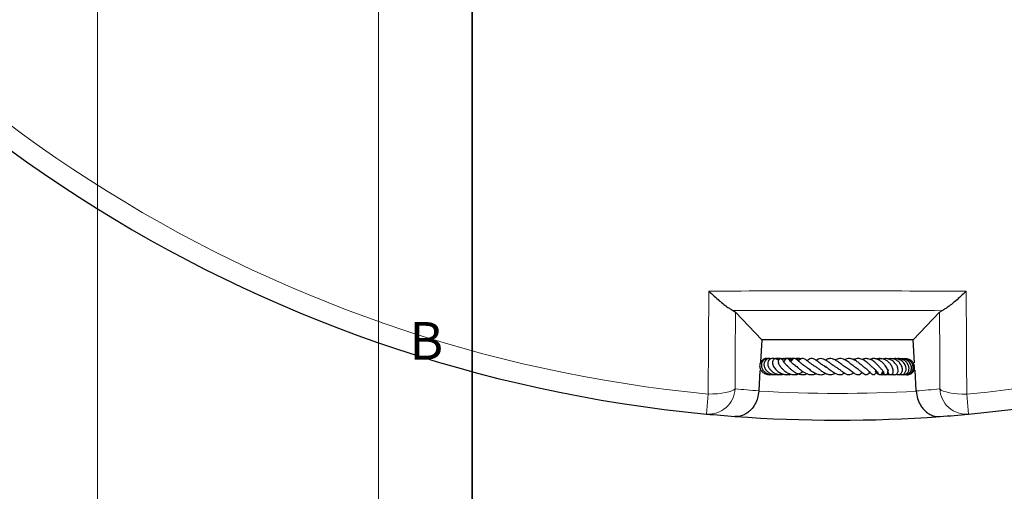
# Model space of a CAD drawing. Units: millimetres. Extents: x -35 to 420, y -33 to 369.
# Drawn here: x -4 to 48, y 215 to 241 of the extents above; entities that cross this region are included whole.
import ezdxf

# ---------------------------------------------------------------- set-up
doc = ezdxf.new("R2010")
doc.units = ezdxf.units.MM
doc.styles.add('SLDTEXTSTYLE0', font='TXT', dxfattribs={"width": 0.605})

msp = doc.modelspace()

# ---------------------------------------------------------------- linework, layer by layer
at = {"color": 7, "linetype": 'Continuous', "lineweight": 18}
for p, q in [((0, 0), (0, 297)), ((15, 292), (15, 5))]:
    msp.add_line(p, q, dxfattribs=at)
at = {"color": 7, "linetype": 'Continuous', "lineweight": 35}
msp.add_line((20, 287), (20, 10), dxfattribs=at)
at = {"color": 7, "linetype": 'Continuous', "lineweight": 25}
for p, q in [((33.9319, 225.1044), (34.0574, 225.0261)), ((35.4524, 223.5475), (34.0574, 225.0261)), ((43.5473, 223.5435), (44.9438, 225.0208)), ((44.9438, 225.0208), (45.0694, 225.099)), ((35.4524, 223.5475), (35.3844, 222.3695)), ((43.5473, 223.5435), (35.4524, 223.5475)), ((43.6166, 222.3215), (43.5473, 223.5435)), ((35.3575, 221.9041), (35.2952, 220.824)), ((38.8869, 222.129), (38.853, 222.11)), ((41.9018, 221.8349), (41.9464, 221.7985)), ((43.7018, 220.8198), (43.6386, 221.9339)), ((35.8424, 221.7003), (35.8893, 221.7053)), ((41.8651, 221.7626), (42.0108, 221.6993)), ((35.2952, 220.824), (35.2944, 220.8107)), ((43.7026, 220.8065), (43.7018, 220.8198))]:
    msp.add_line(p, q, dxfattribs=at)
at = {"color": 8, "linetype": 'Continuous', "lineweight": 18}
for p, q in [((32.6009, 220.6563), (32.5005, 219.5904)), ((46.4953, 219.5835), (46.3959, 220.6495))]:
    msp.add_line(p, q, dxfattribs=at)
at = {"color": 8, "linetype": 'Continuous', "lineweight": 18, "flags": 128}
for points in [[(32.6009, 220.6563), (32.6162, 223.423), (32.6312, 226.1434)], [(46.371, 226.1366), (46.3835, 223.3699), (46.388, 222.3872), (46.3959, 220.6495)], [(34.0574, 225.0261), (34.0433, 222.6695), (34.0329, 220.9319)], [(44.9642, 220.9266), (44.9556, 222.6641), (44.9438, 225.0208)], [(32.6009, 220.6563), (32.8481, 220.6588), (33.0888, 220.672), (33.3158, 220.6954), (33.5224, 220.7283), (33.7023, 220.7698), (33.8501, 220.8185), (33.9615, 220.8731), (34.0329, 220.9319)], [(44.9642, 220.9266), (45.0356, 220.8677), (45.1469, 220.813), (45.2946, 220.7641), (45.4745, 220.7224), (45.6811, 220.6893), (45.9081, 220.6657), (46.1488, 220.6523), (46.3959, 220.6495)]]:
    msp.add_lwpolyline(points, dxfattribs=at)
at = {"color": 7, "linetype": 'Continuous', "lineweight": 25}
for start, end in [(155.325253, 264.618489), (275.325253, 24.618489), (264.618489, 265.784346), (265.784346, 274.159396), (274.159396, 275.325253)]:
    msp.add_arc((39.5346, 294.2598), 75, start, end, dxfattribs=at)
at = {"color": 8, "linetype": 'Continuous', "lineweight": 18}
for centre, radius, start, end in [((39.5346, 294.2598), 73.9294, 155.325253, 264.618489), ((39.5346, 294.2598), 73.9294, 275.325253, 24.618489), ((32.6186, 221.0014), 1.416, 265.21585, 357.18702), ((40.9329, 294.1791), 73.5714, 264.618489, 265.605137), ((39.5346, 294.2598), 73.5714, 266.695993, 273.247749), ((38.1361, 294.1804), 73.5714, 274.338605, 275.325253), ((46.3786, 220.9947), 1.416, 182.75672, 274.72789)]:
    msp.add_arc(centre, radius, start, end, dxfattribs=at)
msp.add_open_spline([(32.6312, 226.1434), (34.9212, 226.1507), (39.5011, 226.1655), (44.081, 226.1462), (46.371, 226.1366)], degree=3, dxfattribs=at)
at = {"color": 7, "linetype": 'Continuous', "lineweight": 25}
for points, knots in [([(32.6312, 226.1434), (32.6319, 226.1427), (32.7262, 226.0515), (32.9149, 225.8742), (33.1826, 225.6376), (33.4306, 225.4335), (33.6361, 225.2795), (33.8074, 225.1657), (33.8904, 225.1249), (33.9319, 225.1044)], [0, 0, 0, 0, 0.0013954, 0.1942068, 0.3869386, 0.5594429, 0.7317145, 0.8659766, 1, 1, 1, 1]), ([(46.371, 226.1366), (46.3703, 226.136), (46.2769, 226.0458), (46.0881, 225.8687), (45.8212, 225.6332), (45.572, 225.4283), (45.3671, 225.275), (45.1946, 225.1605), (45.1115, 225.1197), (45.0694, 225.099)], [0, 0, 0, 0, 0.0013954, 0.1921274, 0.3869356, 0.557148, 0.7317088, 0.8638554, 1, 1, 1, 1]), ([(35.7436, 222.5379), (35.725, 222.5412), (35.6438, 222.5554), (35.5034, 222.4908), (35.3735, 222.3512), (35.328, 222.1588), (35.3752, 221.9649), (35.5057, 221.8009), (35.6972, 221.7025), (35.8841, 221.6754), (35.9885, 221.7099), (36.0216, 221.7208)], [0, 0, 0, 0, 0.0383823, 0.1677198, 0.2984229, 0.4287465, 0.5572005, 0.6850396, 0.8144941, 0.9411526, 1, 1, 1, 1]), ([(35.8393, 222.5394), (35.8367, 222.5404), (35.7901, 222.5584), (35.6893, 222.5434), (35.5613, 222.4865), (35.4689, 222.376), (35.4263, 222.2376), (35.4375, 222.0882), (35.4999, 221.9474), (35.6052, 221.8274), (35.7473, 221.738), (35.921, 221.6844), (36.0466, 221.6941), (36.1101, 221.6989)], [0, 0, 0, 0, 0.0059761, 0.1063172, 0.2081396, 0.3096101, 0.4100887, 0.5092087, 0.6065688, 0.7019171, 0.7972774, 0.8975074, 1, 1, 1, 1]), ([(35.9306, 222.5315), (35.9174, 222.537), (35.8623, 222.56), (35.7674, 222.5369), (35.6698, 222.4788), (35.5994, 222.3839), (35.5638, 222.2498), (35.5894, 222.084), (35.6788, 221.9292), (35.8067, 221.8104), (35.9579, 221.7297), (36.1172, 221.6912), (36.2522, 221.6851), (36.3275, 221.7028), (36.3531, 221.7089)], [0, 0, 0, 0, 0.0308878, 0.1290679, 0.2063887, 0.2837596, 0.3839659, 0.4993715, 0.6061888, 0.702771, 0.7942723, 0.8819489, 0.9598744, 1, 1, 1, 1]), ([(36.1146, 222.514), (36.0951, 222.5249), (36.0383, 222.5566), (35.9288, 222.5438), (35.8242, 222.4703), (35.7664, 222.3356), (35.776, 222.1734), (35.8497, 222.0119), (35.9672, 221.8794), (36.1038, 221.7833), (36.2646, 221.7137), (36.4516, 221.6762), (36.5833, 221.7036), (36.641, 221.7155)], [0, 0, 0, 0, 0.0485275, 0.1410394, 0.2381979, 0.3383762, 0.4422217, 0.5501538, 0.6529058, 0.7303727, 0.8064094, 0.9151637, 1, 1, 1, 1]), ([(36.3548, 222.4538), (36.3324, 222.4691), (36.2645, 222.5157), (36.1269, 222.5456), (36.0062, 222.555), (35.9481, 222.5373), (35.9419, 222.5354)], [0, 0, 0, 0, 0.1888548, 0.5726805, 0.9545497, 1, 1, 1, 1]), ([(36.3594, 222.4668), (36.3424, 222.4854), (36.3068, 222.5243), (36.2358, 222.5496), (36.166, 222.5463), (36.1007, 222.5114), (36.0544, 222.4532), (36.0289, 222.3756), (36.0295, 222.279), (36.0688, 222.1417), (36.1716, 221.9815), (36.3531, 221.8235), (36.561, 221.7223), (36.7839, 221.6753), (36.9283, 221.7044), (37.0041, 221.7196)], [0, 0, 0, 0, 0.0535857, 0.1120068, 0.1646496, 0.210286, 0.2589929, 0.31762, 0.3846669, 0.4505038, 0.5767458, 0.6936507, 0.7979248, 0.8939193, 1, 1, 1, 1]), ([(36.3869, 222.5041), (36.3412, 222.5216), (36.261, 222.5523), (36.1768, 222.5421), (36.1405, 222.5377)], [0, 0, 0, 0, 0.569017, 1, 1, 1, 1]), ([(36.5734, 222.4879), (36.5358, 222.5045), (36.4406, 222.5466), (36.3009, 222.5568), (36.214, 222.5322), (36.1871, 222.5246)], [0, 0, 0, 0, 0.31063313, 0.78705146, 1, 1, 1, 1]), ([(36.6119, 222.3852), (36.6086, 222.4083), (36.6014, 222.4591), (36.5656, 222.504), (36.5296, 222.5338), (36.4987, 222.5455), (36.468, 222.5479), (36.4344, 222.5413), (36.3959, 222.5205), (36.3538, 222.4696), (36.3348, 222.4043), (36.3398, 222.3294), (36.3764, 222.2278), (36.4522, 222.1041), (36.5616, 221.9818), (36.694, 221.8658), (36.8613, 221.7629), (37.0544, 221.6966), (37.2462, 221.6817), (37.4256, 221.7248), (37.5606, 221.7897), (37.6269, 221.8463), (37.6456, 221.8624)], [0, 0, 0, 0, 0.0370469, 0.0812004, 0.1166254, 0.142591, 0.1591265, 0.1749941, 0.1949839, 0.2213813, 0.2580988, 0.3068111, 0.3645605, 0.4546493, 0.5211651, 0.5907205, 0.6689114, 0.7487512, 0.8266598, 0.8981172, 0.9711639, 1, 1, 1, 1]), ([(36.7075, 222.4886), (36.6655, 222.5115), (36.6053, 222.5443), (36.538, 222.5383), (36.5175, 222.5365)], [0, 0, 0, 0, 0.6954934, 1, 1, 1, 1]), ([(36.7483, 222.5264), (36.7136, 222.5367), (36.6576, 222.5534), (36.601, 222.5422), (36.5795, 222.5379)], [0, 0, 0, 0, 0.62104487, 1, 1, 1, 1]), ([(36.7843, 222.1975), (36.7656, 222.2125), (36.7185, 222.2502), (36.6652, 222.3099), (36.628, 222.3611), (36.615, 222.3851), (36.613, 222.3866), (36.6125, 222.387)], [0, 0, 0, 0, 0.169608, 0.4283687, 0.6886849, 0.9157031, 1, 1, 1, 1]), ([(37.2713, 222.1582), (37.2594, 222.1649), (37.211, 222.1922), (37.1395, 222.2493), (37.064, 222.3174), (36.992, 222.3931), (36.9451, 222.4478), (36.9085, 222.4909), (36.8787, 222.5193), (36.854, 222.536), (36.8283, 222.5451), (36.806, 222.5478), (36.7824, 222.5447), (36.7527, 222.5331), (36.7221, 222.509), (36.6893, 222.4666), (36.6698, 222.4289), (36.6559, 222.3932), (36.6363, 222.3574), (36.6281, 222.3424)], [0, 0, 0, 0, 0.032616, 0.1326251, 0.2272696, 0.3127812, 0.4758014, 0.5558545, 0.592323, 0.6260938, 0.6429305, 0.6606267, 0.6797146, 0.6988629, 0.7363467, 0.773529, 0.8516595, 0.9379408, 1, 1, 1, 1]), ([(37.0633, 222.4684), (37.0184, 222.4899), (36.9083, 222.5426), (36.7694, 222.5614), (36.6931, 222.5399), (36.6873, 222.5382)], [0, 0, 0, 0, 0.38916711, 0.95334508, 1, 1, 1, 1]), ([(37.1123, 222.5086), (37.1113, 222.5092), (37.0603, 222.5377), (36.9591, 222.5536), (36.8653, 222.5394), (36.8294, 222.534)], [0, 0, 0, 0, 0.01139082, 0.6211569, 1, 1, 1, 1]), ([(37.0139, 222.404), (37.0108, 222.4075), (36.9933, 222.4275), (36.9671, 222.4386), (36.9455, 222.4478)], [0, 0, 0, 0, 0.1735395, 1, 1, 1, 1]), ([(37.1282, 222.5358), (37.1241, 222.537), (37.0784, 222.5505), (37.0201, 222.5527), (36.9697, 222.5424), (36.9621, 222.5409)], [0, 0, 0, 0, 0.0765349, 0.8613766, 1, 1, 1, 1]), ([(37.7649, 222.1496), (37.726, 222.172), (37.6279, 222.2286), (37.4951, 222.3424), (37.3698, 222.4557), (37.2793, 222.53), (37.2066, 222.5488), (37.1739, 222.5449), (37.123, 222.5281), (37.0579, 222.4683), (37.0193, 222.4134), (37, 222.386)], [0, 0, 0, 0, 0.1089021, 0.2748008, 0.4469258, 0.6225097, 0.7016743, 0.7363357, 0.765677, 0.882798, 1, 1, 1, 1]), ([(37.1561, 222.5425), (37.1474, 222.5441), (37.1014, 222.5529), (37.0549, 222.54), (37.0171, 222.5294)], [0, 0, 0, 0, 0.1873099, 1, 1, 1, 1]), ([(37.5148, 222.4906), (37.5118, 222.4927), (37.4652, 222.5262), (37.3686, 222.5487), (37.2798, 222.5414), (37.2459, 222.5386)], [0, 0, 0, 0, 0.0400144, 0.6334629, 1, 1, 1, 1]), ([(37.4799, 222.4738), (37.4796, 222.4741), (37.4375, 222.5094), (37.3537, 222.5376), (37.2718, 222.5383), (37.2459, 222.5386)], [0, 0, 0, 0, 0.0054848, 0.6856553, 1, 1, 1, 1]), ([(37.5473, 222.5207), (37.5463, 222.5212), (37.4994, 222.5461), (37.4291, 222.5552), (37.3664, 222.5428), (37.3556, 222.5406)], [0, 0, 0, 0, 0.0171119, 0.8308723, 1, 1, 1, 1]), ([(37.5387, 222.4977), (37.5236, 222.5078), (37.4779, 222.5385), (37.4201, 222.5356), (37.3814, 222.5336)], [0, 0, 0, 0, 0.3288831, 1, 1, 1, 1]), ([(38.3064, 222.1278), (38.2612, 222.1531), (38.1675, 222.2056), (38.0313, 222.3102), (37.9088, 222.4085), (37.7869, 222.4995), (37.6861, 222.548), (37.596, 222.5472), (37.5067, 222.5054), (37.4521, 222.454), (37.4171, 222.4162), (37.4151, 222.414)], [0, 0, 0, 0, 0.1216885, 0.2522066, 0.3930073, 0.5376914, 0.68605, 0.7692269, 0.8480666, 0.991298, 1, 1, 1, 1]), ([(37.555, 222.524), (37.5405, 222.5301), (37.5009, 222.5468), (37.457, 222.5427), (37.4291, 222.5401)], [0, 0, 0, 0, 0.3648722, 1, 1, 1, 1]), ([(38.8643, 222.1107), (38.8083, 222.141), (38.6907, 222.2046), (38.5205, 222.3358), (38.3645, 222.4523), (38.2118, 222.5355), (38.0902, 222.5562), (37.9702, 222.5142), (37.9017, 222.458), (37.8719, 222.4335)], [0, 0, 0, 0, 0.1479804, 0.3106376, 0.4641999, 0.6132933, 0.7691728, 0.8996018, 1, 1, 1, 1]), ([(39.3704, 222.1235), (39.3465, 222.1355), (39.273, 222.1725), (39.1394, 222.272), (38.9826, 222.3885), (38.8208, 222.4933), (38.6675, 222.5513), (38.519, 222.544), (38.415, 222.4965), (38.3632, 222.4547), (38.3582, 222.4507)], [0, 0, 0, 0, 0.0697013, 0.214168, 0.3662736, 0.5241677, 0.6801027, 0.832222, 0.9837488, 1, 1, 1, 1]), ([(39.9172, 222.1103), (39.8931, 222.1224), (39.8196, 222.1592), (39.6833, 222.2649), (39.5256, 222.382), (39.3766, 222.4757), (39.2215, 222.5413), (39.0717, 222.5513), (38.9449, 222.5183), (38.876, 222.47), (38.8623, 222.4605)], [0, 0, 0, 0, 0.0758135, 0.2310815, 0.3788852, 0.5098891, 0.6393951, 0.7989692, 0.9600957, 1, 1, 1, 1]), ([(40.4183, 222.106), (40.3967, 222.1201), (40.3497, 222.1506), (40.2637, 222.2172), (40.1657, 222.2942), (40.0394, 222.3877), (39.8973, 222.479), (39.7469, 222.5343), (39.6137, 222.5512), (39.4898, 222.5317), (39.4105, 222.4913), (39.3732, 222.4722)], [0, 0, 0, 0, 0.0753305, 0.1641546, 0.2647727, 0.3614986, 0.5265963, 0.6546427, 0.7736149, 0.8932984, 1, 1, 1, 1]), ([(40.9129, 222.0925), (40.8963, 222.1044), (40.8608, 222.1298), (40.7947, 222.1853), (40.6932, 222.2712), (40.5516, 222.3869), (40.3657, 222.4972), (40.1793, 222.5521), (40.0197, 222.5436), (39.9205, 222.5001), (39.8769, 222.4809)], [0, 0, 0, 0, 0.0706988, 0.1514919, 0.2323633, 0.3947158, 0.5603572, 0.7303006, 0.8813544, 1, 1, 1, 1]), ([(41.4181, 222.0422), (41.4181, 222.0423), (41.4182, 222.0424), (41.3979, 222.0499), (41.3625, 222.0774), (41.3121, 222.1244), (41.2322, 222.2031), (41.1167, 222.3125), (40.9537, 222.4365), (40.7612, 222.5298), (40.5571, 222.5617), (40.4245, 222.5125), (40.3611, 222.4889)], [0, 0, 0, 0, 0.0584569, 0.1296078, 0.2027536, 0.2697155, 0.3315796, 0.4486108, 0.5765261, 0.711343, 0.8619954, 1, 1, 1, 1]), ([(41.7863, 222.039), (41.7869, 222.0387), (41.7892, 222.0377), (41.7735, 222.0536), (41.7444, 222.0898), (41.6985, 222.1465), (41.6414, 222.213), (41.5453, 222.3118), (41.4256, 222.4111), (41.2906, 222.4861), (41.155, 222.5361), (40.9973, 222.5521), (40.8713, 222.53), (40.8137, 222.4977), (40.8108, 222.4961)], [0, 0, 0, 0, 0.0194846, 0.080693, 0.1454909, 0.2155359, 0.2891625, 0.3650079, 0.5281652, 0.6166306, 0.700813, 0.8528141, 0.9925176, 1, 1, 1, 1]), ([(42.1851, 221.9171), (42.1805, 221.93), (42.1715, 221.9549), (42.1398, 222.0261), (42.0909, 222.1142), (42.0226, 222.2073), (41.9434, 222.2977), (41.8376, 222.3958), (41.6862, 222.4886), (41.5139, 222.5452), (41.3571, 222.5529), (41.2675, 222.5153), (41.2372, 222.5026)], [0, 0, 0, 0, 0.0733076, 0.1420981, 0.2613848, 0.352949, 0.4163531, 0.5341672, 0.6577662, 0.7865995, 0.9278872, 1, 1, 1, 1]), ([(42.1884, 221.8214), (42.1939, 221.8054), (42.2083, 221.7632), (42.2457, 221.7204), (42.2883, 221.6931), (42.3291, 221.6849), (42.3724, 221.6915), (42.4153, 221.7166), (42.4573, 221.7728), (42.486, 221.887), (42.4556, 222.0408), (42.3568, 222.2167), (42.222, 222.3657), (42.0832, 222.4622), (41.9464, 222.5204), (41.7995, 222.5485), (41.6745, 222.552), (41.5999, 222.5161), (41.5913, 222.512)], [0, 0, 0, 0, 0.034113, 0.0900198, 0.1349691, 0.1678038, 0.1981034, 0.2383424, 0.2882427, 0.344087, 0.4681933, 0.581542, 0.6641838, 0.7644479, 0.820033, 0.8781252, 0.9860831, 1, 1, 1, 1]), ([(41.8623, 222.5336), (41.8325, 222.5368), (41.7645, 222.5442), (41.7064, 222.5063), (41.6738, 222.4851)], [0, 0, 0, 0, 0.438462, 1, 1, 1, 1]), ([(42.4306, 221.7446), (42.4478, 221.7298), (42.4824, 221.7001), (42.5463, 221.6838), (42.6107, 221.6924), (42.6702, 221.7303), (42.7122, 221.7895), (42.7415, 221.8795), (42.7372, 222.0028), (42.6825, 222.161), (42.5684, 222.3248), (42.3983, 222.4648), (42.1961, 222.5389), (42.0348, 222.5521), (41.9447, 222.5285), (41.9165, 222.5211)], [0, 0, 0, 0, 0.0541877, 0.1087061, 0.1642298, 0.2201366, 0.274049, 0.3256121, 0.4246854, 0.5190294, 0.6244439, 0.7519103, 0.8539473, 0.9540957, 1, 1, 1, 1]), ([(42.0233, 222.5391), (42.009, 222.5387), (41.9783, 222.5378), (41.9502, 222.5251), (41.9351, 222.5184)], [0, 0, 0, 0, 0.4644801, 1, 1, 1, 1]), ([(42.6355, 221.7198), (42.636, 221.7193), (42.653, 221.7028), (42.6988, 221.6922), (42.7645, 221.6838), (42.8323, 221.7025), (42.8926, 221.746), (42.9386, 221.8141), (42.9649, 221.901), (42.9681, 221.9992), (42.9398, 222.1372), (42.8524, 222.294), (42.701, 222.4344), (42.551, 222.5088), (42.4093, 222.5436), (42.2886, 222.5479), (42.2121, 222.5292), (42.1804, 222.5214)], [0, 0, 0, 0, 0.0015002, 0.0526884, 0.1069275, 0.1643466, 0.2245361, 0.2869731, 0.3510719, 0.415869, 0.4813394, 0.6131254, 0.7181063, 0.8108193, 0.8751229, 0.9481581, 1, 1, 1, 1]), ([(42.8286, 221.7004), (42.8329, 221.6983), (42.8674, 221.6814), (42.9353, 221.6851), (43.0335, 221.7173), (43.1084, 221.7922), (43.151, 221.8896), (43.1653, 221.9875), (43.1511, 222.0998), (43.109, 222.2119), (43.0451, 222.3113), (42.9404, 222.4182), (42.7832, 222.5117), (42.6073, 222.5541), (42.5079, 222.5364), (42.4778, 222.531)], [0, 0, 0, 0, 0.0112888, 0.0910651, 0.15975, 0.2701972, 0.3328858, 0.404989, 0.4849867, 0.562107, 0.6342384, 0.7013184, 0.8281113, 0.9479726, 1, 1, 1, 1]), ([(42.956, 221.696), (42.9585, 221.6951), (42.9889, 221.6831), (43.0523, 221.6858), (43.138, 221.7063), (43.2332, 221.7673), (43.3068, 221.8796), (43.329, 222.042), (43.2889, 222.2162), (43.173, 222.3773), (43.0025, 222.5001), (42.8251, 222.543), (42.7036, 222.5479), (42.6591, 222.5366), (42.6553, 222.5356)], [0, 0, 0, 0, 0.0060734, 0.0752894, 0.1457761, 0.2149052, 0.3346436, 0.4360618, 0.5549147, 0.6827702, 0.7950395, 0.9212224, 0.9933508, 1, 1, 1, 1]), ([(43.0664, 221.6926), (43.096, 221.6898), (43.1552, 221.6841), (43.2374, 221.7063), (43.3211, 221.7525), (43.4038, 221.843), (43.4491, 221.9695), (43.4485, 222.1021), (43.4105, 222.2356), (43.3228, 222.3718), (43.1658, 222.4895), (42.9935, 222.5536), (42.8748, 222.536), (42.8345, 222.5301)], [0, 0, 0, 0, 0.06757502, 0.13470815, 0.19305054, 0.28640717, 0.40569078, 0.48290611, 0.56270836, 0.68329235, 0.78738268, 0.92778258, 1, 1, 1, 1]), ([(43.1508, 221.6896), (43.1518, 221.6892), (43.1808, 221.6789), (43.2431, 221.6901), (43.3557, 221.7191), (43.4764, 221.8154), (43.5515, 221.9834), (43.5424, 222.1715), (43.459, 222.3455), (43.3106, 222.4733), (43.142, 222.5464), (43.0278, 222.5368), (42.9814, 222.5328)], [0, 0, 0, 0, 0.0023871, 0.0692712, 0.1366222, 0.2714734, 0.404499, 0.535111, 0.6630206, 0.7882255, 0.9138533, 1, 1, 1, 1]), ([(43.1728, 221.6939), (43.1868, 221.6911), (43.2336, 221.6816), (43.3146, 221.6934), (43.4077, 221.7265), (43.4895, 221.7831), (43.554, 221.859), (43.5964, 221.9498), (43.6158, 222.0488), (43.6116, 222.15), (43.574, 222.2803), (43.4703, 222.4214), (43.3079, 222.5274), (43.1903, 222.5299), (43.1465, 222.5308)], [0, 0, 0, 0, 0.0321432, 0.1067633, 0.1815917, 0.2563445, 0.331056, 0.4056843, 0.4799598, 0.5535051, 0.6263123, 0.7694094, 0.9143293, 1, 1, 1, 1]), ([(36.3723, 222.2485), (36.3707, 222.2501), (36.3541, 222.2676), (36.3461, 222.2862), (36.3397, 222.2908), (36.3365, 222.2931)], [0, 0, 0, 0, 0.04954155, 0.52073926, 1, 1, 1, 1]), ([(36.7842, 222.1967), (36.784, 222.1968), (36.7809, 222.198), (36.7929, 222.1903), (36.8171, 222.1655), (36.8565, 222.1242), (36.9249, 222.053), (37.0221, 221.9605), (37.1561, 221.8554), (37.2987, 221.7708), (37.4544, 221.7083), (37.6298, 221.6822), (37.7746, 221.6924), (37.8529, 221.7335), (37.8691, 221.742)], [0, 0, 0, 0, 0.0049919, 0.0601516, 0.1152411, 0.1751534, 0.2403839, 0.3639554, 0.4779504, 0.5885604, 0.6937981, 0.8184934, 0.9624223, 1, 1, 1, 1]), ([(37.2139, 222.1863), (37.2176, 222.1859), (37.2302, 222.1844), (37.2753, 222.1545), (37.3719, 222.0743), (37.5037, 221.9607), (37.6561, 221.8451), (37.8156, 221.7556), (37.9793, 221.6957), (38.1445, 221.685), (38.2723, 221.703), (38.3416, 221.7417), (38.3545, 221.7489)], [0, 0, 0, 0, 0.0432888, 0.146212, 0.2554545, 0.3827228, 0.5016528, 0.6155101, 0.7278855, 0.8437987, 0.9708811, 1, 1, 1, 1]), ([(37.764, 222.1457), (37.7838, 222.1335), (37.8254, 222.1078), (37.905, 222.0473), (38.032, 221.9476), (38.1737, 221.8426), (38.3271, 221.7563), (38.4826, 221.6955), (38.6641, 221.6719), (38.7988, 221.7315), (38.8598, 221.7585)], [0, 0, 0, 0, 0.0779914, 0.1636547, 0.2514301, 0.4431241, 0.544518, 0.6443545, 0.8387712, 1, 1, 1, 1]), ([(38.2818, 222.1386), (38.2845, 222.1375), (38.3265, 222.1207), (38.4262, 222.0481), (38.5741, 221.9378), (38.7328, 221.8245), (38.8931, 221.7328), (39.0512, 221.6862), (39.1853, 221.6892), (39.2929, 221.7192), (39.3514, 221.7562), (39.3695, 221.7677)], [0, 0, 0, 0, 0.00951058, 0.14748775, 0.28626969, 0.424811, 0.56581551, 0.70837937, 0.83703098, 0.94951429, 1, 1, 1, 1]), ([(38.8123, 222.1342), (38.8612, 222.1069), (38.9662, 222.0482), (39.1316, 221.9218), (39.2799, 221.8156), (39.4206, 221.7351), (39.5652, 221.6817), (39.7115, 221.6919), (39.8176, 221.7342), (39.8661, 221.7706), (39.8728, 221.7755)], [0, 0, 0, 0, 0.1424714, 0.3061699, 0.443127, 0.5576918, 0.693004, 0.8535508, 0.9799839, 1, 1, 1, 1]), ([(39.3647, 222.1188), (39.3874, 222.1079), (39.458, 222.0741), (39.5831, 221.9834), (39.7327, 221.8713), (39.879, 221.7654), (40.0289, 221.6941), (40.1588, 221.6796), (40.2755, 221.7226), (40.3398, 221.7757), (40.3596, 221.792)], [0, 0, 0, 0, 0.0638132, 0.1977292, 0.3449484, 0.4855024, 0.6326385, 0.7898672, 0.9352918, 1, 1, 1, 1]), ([(39.8665, 222.1295), (39.8696, 222.1286), (39.9433, 222.1067), (40.088, 221.9948), (40.2784, 221.8466), (40.4241, 221.7376), (40.5396, 221.6888), (40.6316, 221.6845), (40.7259, 221.7215), (40.7816, 221.7796), (40.8094, 221.8087)], [0, 0, 0, 0, 0.0084809, 0.1984217, 0.3905097, 0.5812067, 0.6805838, 0.786411, 0.8932136, 1, 1, 1, 1]), ([(40.4275, 222.0999), (40.4284, 222.0996), (40.4917, 222.0747), (40.6051, 221.979), (40.7502, 221.8588), (40.8619, 221.761), (40.9616, 221.6969), (41.0307, 221.6825), (41.087, 221.6985), (41.1544, 221.7388), (41.1969, 221.789), (41.2275, 221.8252)], [0, 0, 0, 0, 0.0023938, 0.1767975, 0.346343, 0.4932284, 0.6233572, 0.7419238, 0.7968983, 0.8535804, 1, 1, 1, 1]), ([(40.9261, 222.0794), (40.9568, 222.0604), (41.0134, 222.0255), (41.0897, 221.9599), (41.1868, 221.8693), (41.2639, 221.7857), (41.336, 221.7194), (41.3823, 221.6939), (41.4172, 221.6855), (41.4496, 221.691), (41.4806, 221.7054), (41.5305, 221.7506), (41.5568, 221.7907), (41.5832, 221.831), (41.5896, 221.8407)], [0, 0, 0, 0, 0.0968448, 0.1787023, 0.2762908, 0.4867602, 0.6193834, 0.6644961, 0.7133117, 0.7415464, 0.7704725, 0.8252411, 0.9576359, 1, 1, 1, 1]), ([(41.4142, 222.0378), (41.415, 222.0373), (41.4611, 222.0071), (41.5311, 221.9286), (41.6164, 221.8283), (41.6641, 221.7587), (41.687, 221.7304), (41.7079, 221.7103), (41.7276, 221.6969), (41.7502, 221.6889), (41.7689, 221.6874), (41.7857, 221.69), (41.8046, 221.6969), (41.8263, 221.7111), (41.8546, 221.7407), (41.8776, 221.7802), (41.9008, 221.8328), (41.9149, 221.8636), (41.9213, 221.8777)], [0, 0, 0, 0, 0.0029779, 0.1642601, 0.3352153, 0.5240197, 0.5712457, 0.5949465, 0.6196951, 0.6441831, 0.6648403, 0.6823007, 0.6980384, 0.724306, 0.7568204, 0.8364902, 0.9246807, 1, 1, 1, 1]), ([(41.4952, 221.8802), (41.5278, 221.8407), (41.5995, 221.7539), (41.7221, 221.6927), (41.7963, 221.6958), (41.8071, 221.6962)], [0, 0, 0, 0, 0.4154434, 0.914462, 1, 1, 1, 1]), ([(41.5896, 221.8407), (41.6002, 221.8224), (41.6147, 221.7976), (41.6407, 221.7858), (41.6475, 221.7827)], [0, 0, 0, 0, 0.7387912, 1, 1, 1, 1]), ([(41.7894, 222.0332), (41.8094, 222.0154), (41.8581, 221.9721), (41.9026, 221.9103), (41.9326, 221.8602), (41.9407, 221.8436), (41.942, 221.8439), (41.9427, 221.844)], [0, 0, 0, 0, 0.20616292, 0.50028393, 0.74269826, 0.88365383, 1, 1, 1, 1]), ([(41.9494, 221.8498), (41.95, 221.8404), (41.9521, 221.8071), (41.9673, 221.7649), (41.9967, 221.7174), (42.0371, 221.6913), (42.073, 221.6857), (42.1074, 221.6933), (42.1417, 221.7175), (42.1694, 221.7563), (42.1873, 221.8028), (42.1911, 221.8348), (42.1929, 221.85)], [0, 0, 0, 0, 0.0708331, 0.2522037, 0.3963042, 0.5027348, 0.575135, 0.6583972, 0.748284, 0.8387581, 0.9239293, 1, 1, 1, 1]), ([(42.1625, 221.9799), (42.1683, 221.9723), (42.1855, 221.95), (42.1992, 221.9225), (42.2058, 221.9054), (42.207, 221.9084), (42.2073, 221.9092)], [0, 0, 0, 0, 0.1807361, 0.5308884, 0.8754749, 1, 1, 1, 1]), ([(42.1921, 221.8531), (42.1914, 221.8525), (42.1906, 221.8516), (42.2045, 221.8968), (42.2079, 221.9079)], [0, 0, 0, 0, 0.7542709, 1, 1, 1, 1]), ([(36.2028, 221.7271), (36.2354, 221.712), (36.3154, 221.675), (36.4311, 221.696), (36.4823, 221.7505), (36.4957, 221.7647)], [0, 0, 0, 0, 0.336999, 0.8275963, 1, 1, 1, 1]), ([(36.3857, 221.7155), (36.4067, 221.7058), (36.4633, 221.6797), (36.5431, 221.6898), (36.5849, 221.7181), (36.5939, 221.7243)], [0, 0, 0, 0, 0.3161906, 0.8516599, 1, 1, 1, 1]), ([(36.6906, 221.7064), (36.6957, 221.7037), (36.7384, 221.6808), (36.8251, 221.6909), (36.9025, 221.717), (36.9302, 221.7447), (36.9324, 221.7469)], [0, 0, 0, 0, 0.06625235, 0.55524207, 0.96541586, 1, 1, 1, 1]), ([(36.8417, 221.7016), (36.8464, 221.6992), (36.8895, 221.6772), (36.9538, 221.6833), (37.0006, 221.7101), (37.0103, 221.7156)], [0, 0, 0, 0, 0.0887382, 0.8124485, 1, 1, 1, 1]), ([(41.8021, 221.6967), (41.8335, 221.6908), (41.8734, 221.6834), (41.9134, 221.6893), (41.922, 221.6906)], [0, 0, 0, 0, 0.78580005, 1, 1, 1, 1]), ([(41.8303, 221.7168), (41.8628, 221.7023), (41.9078, 221.6823), (41.9554, 221.6912), (41.9685, 221.6937)], [0, 0, 0, 0, 0.7245704, 1, 1, 1, 1]), ([(41.8414, 221.7278), (41.865, 221.7148), (41.9131, 221.6885), (41.9683, 221.6944), (41.9964, 221.6974)], [0, 0, 0, 0, 0.49122661, 1, 1, 1, 1]), ([(41.8491, 221.7381), (41.8676, 221.7287), (41.9181, 221.7031), (42.0106, 221.6874), (42.0904, 221.6834), (42.1316, 221.6938), (42.1377, 221.6953)], [0, 0, 0, 0, 0.2090703, 0.5735665, 0.9362474, 1, 1, 1, 1]), ([(41.8834, 221.7953), (41.9146, 221.7659), (41.9525, 221.7304), (42.0027, 221.7221), (42.0115, 221.7206)], [0, 0, 0, 0, 0.8250808, 1, 1, 1, 1]), ([(42.1187, 221.7137), (42.1471, 221.7026), (42.2073, 221.6791), (42.2709, 221.6931), (42.3045, 221.7004)], [0, 0, 0, 0, 0.47186907, 1, 1, 1, 1]), ([(42.1724, 221.7444), (42.2249, 221.7198), (42.3081, 221.6808), (42.3983, 221.6932), (42.4316, 221.6978)], [0, 0, 0, 0, 0.6305163, 1, 1, 1, 1]), ([(42.342, 221.6888), (42.3466, 221.6885), (42.3646, 221.6874), (42.3822, 221.6919), (42.3952, 221.6953)], [0, 0, 0, 0, 0.257502, 1, 1, 1, 1]), ([(42.3871, 221.7041), (42.4262, 221.6925), (42.4733, 221.6785), (42.5189, 221.6911), (42.5266, 221.6932)], [0, 0, 0, 0, 0.8309956, 1, 1, 1, 1]), ([(42.7781, 221.6922), (42.7876, 221.6895), (42.806, 221.6842), (42.8243, 221.6892), (42.8331, 221.6917)], [0, 0, 0, 0, 0.5167545, 1, 1, 1, 1]), ([(42.8055, 221.6993), (42.8184, 221.6944), (42.8432, 221.685), (42.8692, 221.69), (42.8816, 221.6925)], [0, 0, 0, 0, 0.52039577, 1, 1, 1, 1]), ([(35.2944, 220.8107), (35.2778, 220.6853), (35.2446, 220.434), (35.0954, 220.0914), (34.9089, 219.836), (34.705, 219.6576), (34.4434, 219.506), (34.2092, 219.4555), (34.0471, 219.4608), (34.0219, 219.4627), (34.0213, 219.4627)], [0, 0, 0, 0, 0.1458753, 0.2926109, 0.4578453, 0.5793527, 0.7043641, 0.9538307, 0.998872, 1, 1, 1, 1]), ([(43.7026, 220.8065), (43.7208, 220.6726), (43.7571, 220.4051), (43.8984, 220.1002), (44.0493, 219.8836), (44.2085, 219.7184), (44.3959, 219.5847), (44.6559, 219.4713), (44.8525, 219.4485), (44.9738, 219.4573), (44.9744, 219.4573)], [0, 0, 0, 0, 0.1558743, 0.3111922, 0.414026, 0.5169743, 0.647548, 0.7782451, 0.9988724, 1, 1, 1, 1])]:
    msp.add_open_spline(points, degree=3, knots=knots, dxfattribs=at)
at = {"color": 8, "linetype": 'Continuous', "lineweight": 18}
msp.add_open_spline([(45.0694, 225.099), (45.0522, 225.0991), (43.1963, 225.1083), (39.5006, 225.1183), (35.8049, 225.1119), (33.949, 225.1045), (33.9319, 225.1044)], degree=3, knots=[0, 0, 0, 0, 0.004619, 0.5, 0.995381, 1, 1, 1, 1], dxfattribs=at)

# ---------------------------------------------------------------- texts
at = {"color": 7, "linetype": 'Continuous', "lineweight": 18, "insert": (17.5517, 224.4926), "char_height": 2, "attachment_point": 2, "style": 'SLDTEXTSTYLE0'}
msp.add_mtext('B', dxfattribs=at)

doc.saveas('drawing.dxf')
